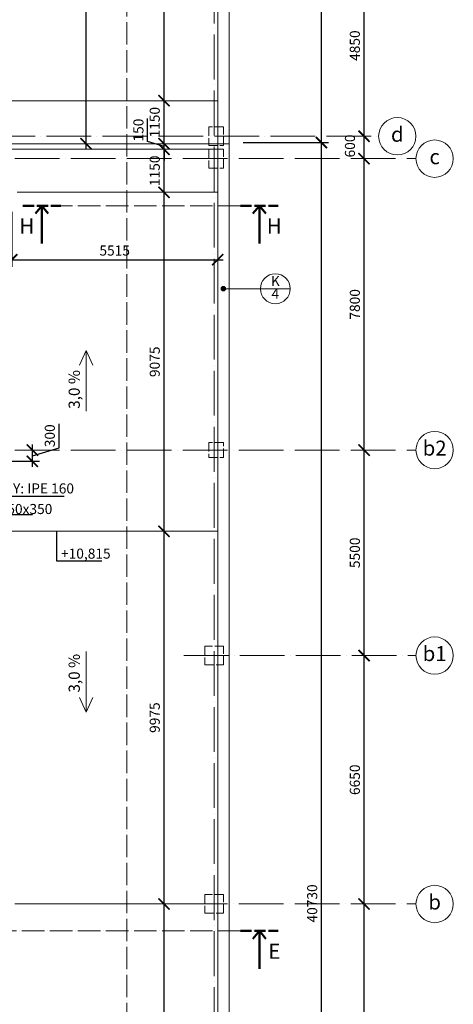
# Model space of a CAD drawing. Units: millimetres. Extents: x -165215 to 1605733, y -156714 to 427232.
# Drawn here: x 60788 to 72400, y 217265 to 243620 of the extents above; entities that cross this region are included whole.
import ezdxf

# ---------------------------------------------------------------- set-up
doc = ezdxf.new("R2010")
doc.units = ezdxf.units.MM
doc.header["$LTSCALE"] = 25
doc.linetypes.add('ACAD_ISO02W100', pattern=[15, 12, -3])
doc.linetypes.add('ACAD_ISO04W100', pattern=[30, 24, -3, 0, -3])
doc.layers.get('0').update_dxf_attribs({"lineweight": 15})
doc.layers.get('Defpoints').update_dxf_attribs({"lineweight": 15})
for name, color, linetype, lineweight in [('_Standard', 7, 'Continuous', 15), ('Koty 150', 7, 'Continuous', 9), ('Modulova sit - oznaceni', 252, 'Continuous', 9), ('Modulova sit - primky', 252, 'ACAD_ISO04W100', 9), ('Pod - zakryte hrany', 7, 'ACAD_ISO02W100', 15), ('Popis vyrobku - krouzek a znacka 150', 7, 'Continuous', 9), ('Rezova cara', 251, 'ACAD_ISO04W100', 9), ('Rezova cara - konce a zalomeni', 7, 'ACAD_ISO04W100', 50), ('Rezova cara - sipky a popis', 7, 'Continuous', 50)]:
    doc.layers.add(name, color=color, linetype=linetype, lineweight=lineweight)
doc.layers.add('Panely pozarni - tenka', color=7, linetype='Continuous', lineweight=15, true_color=0xe60000)
doc.layers.add('Panely PUR - tenka', color=7, linetype='Continuous', lineweight=15, true_color=0x679b0d)
doc.styles.add('Arial', font='arial.ttf')
doc.styles.add('Arial Narrow', font='ARIALN.TTF')
doc.styles.add('Obecne 150 (mm)', font='ARIALN.TTF', dxfattribs={"height": 270})
doc.dimstyles.new('150 (mm)', dxfattribs={"dimscale": 150, "dimtxt": 1.8, "dimasz": 2, "dimexe": 1.25, "dimexo": 2.5, "dimgap": 0.5, "dimtad": 1, "dimtxsty": 'Arial Narrow', "dimblk": 'ARCHTICK', "dimcen": 2.5, "dimdle": 1, "dimadec": 0, "dimazin": 0, "dimtfac": 1, "dimtmove": 1, "dimatfit": 3, "dimfxl": 1.25, "dimtfill": 1, "dimtfillclr": 256, "dimarcsym": 0})

# ---------------------------------------------------------------- blocks, each defined once
blk = doc.blocks.new('_ArchTick')
at = {"color": 0, "linetype": 'ByBlock', "const_width": 0.15}
blk.add_lwpolyline([(-0.5, -0.5), (0.5, 0.5)], dxfattribs=at)
blk = doc.blocks.new('*D405')
at = {"layer": 'Defpoints', "color": 0}
for p in [(66400, 240330), (68869, 240330), (66400, 199600)]:
    blk.add_point(p, dxfattribs=at)
at = {"layer": 'Koty 150', "color": 0, "linetype": 'ByBlock', "lineweight": -2}
for p, q in [((68869, 199450), (68869, 240480)), ((66775, 240330), (69056, 240330)), ((66775, 199600), (69056, 199600))]:
    blk.add_line(p, q, dxfattribs=at)
at = {"layer": 'Koty 150', "color": 0, "lineweight": -2, "xscale": 300, "yscale": 300, "zscale": 300}
for p, rotation in [((68869, 240330), 90), ((68869, 199600), 270)]:
    blk.add_blockref('_ArchTick', p, dxfattribs=dict(at, rotation=rotation))
at = {"layer": 'Koty 150', "color": 0, "insert": (68656, 219965), "char_height": 270, "attachment_point": 5, "rotation": 90, "style": 'Arial Narrow', "bg_fill": 3, "box_fill_scale": 1.1, "bg_fill_color": 256, "bg_fill_true_color": 13158600, "bg_fill_transparency": 5917}
blk.add_mtext('40730', dxfattribs=at)
blk = doc.blocks.new('*D406')
at = {"layer": 'Defpoints', "color": 0}
for p in [(66400, 260300), (68869, 260300), (66400, 240330)]:
    blk.add_point(p, dxfattribs=at)
at = {"layer": 'Koty 150', "color": 0, "linetype": 'ByBlock', "lineweight": -2}
for p, q in [((68869, 240180), (68869, 260450)), ((66775, 260300), (69056, 260300)), ((66775, 240330), (69056, 240330))]:
    blk.add_line(p, q, dxfattribs=at)
at = {"layer": 'Koty 150', "color": 0, "lineweight": -2, "xscale": 300, "yscale": 300, "zscale": 300}
for p, rotation in [((68869, 260300), 90), ((68869, 240330), 270)]:
    blk.add_blockref('_ArchTick', p, dxfattribs=dict(at, rotation=rotation))
at = {"layer": 'Koty 150', "color": 0, "insert": (68656, 250315), "char_height": 270, "attachment_point": 5, "rotation": 90, "style": 'Arial Narrow', "bg_fill": 3, "box_fill_scale": 1.1, "bg_fill_color": 256, "bg_fill_true_color": 13158600, "bg_fill_transparency": 5922}
blk.add_mtext('19970', dxfattribs=at)
blk = doc.blocks.new('*D794')
at = {"layer": 'Defpoints', "color": 0}
for p in [(64653, 219950), (66090, 219950), (66090, 209975)]:
    blk.add_point(p, dxfattribs=at)
at = {"layer": 'Koty 150', "color": 0, "linetype": 'ByBlock', "lineweight": -2}
blk.add_line((64653, 209825), (64653, 220100), dxfattribs=at)
at = {"layer": 'Koty 150', "color": 0, "lineweight": -2, "xscale": 300, "yscale": 300, "zscale": 300}
for p, rotation in [((64653, 219950), 90), ((64653, 209975), 270)]:
    blk.add_blockref('_ArchTick', p, dxfattribs=dict(at, rotation=rotation))
at = {"layer": 'Koty 150', "color": 0, "insert": (64440, 214962), "char_height": 270, "attachment_point": 5, "rotation": 90, "style": 'Arial Narrow', "bg_fill": 3, "box_fill_scale": 1.1, "bg_fill_color": 256, "bg_fill_true_color": 13158600, "bg_fill_transparency": 8032}
blk.add_mtext('9975', dxfattribs=at)
blk = doc.blocks.new('*D795')
at = {"layer": 'Defpoints', "color": 0}
for p in [(64653, 229925), (66090, 229925), (66090, 219950)]:
    blk.add_point(p, dxfattribs=at)
at = {"layer": 'Koty 150', "color": 0, "linetype": 'ByBlock', "lineweight": -2}
blk.add_line((64653, 219800), (64653, 230075), dxfattribs=at)
at = {"layer": 'Koty 150', "color": 0, "lineweight": -2, "xscale": 300, "yscale": 300, "zscale": 300}
for p, rotation in [((64653, 229925), 90), ((64653, 219950), 270)]:
    blk.add_blockref('_ArchTick', p, dxfattribs=dict(at, rotation=rotation))
at = {"layer": 'Koty 150', "color": 0, "insert": (64440, 224938), "char_height": 270, "attachment_point": 5, "rotation": 90, "style": 'Arial Narrow', "bg_fill": 3, "box_fill_scale": 1.1, "bg_fill_color": 256, "bg_fill_true_color": 13158600, "bg_fill_transparency": 8037}
blk.add_mtext('9975', dxfattribs=at)
blk = doc.blocks.new('*D796')
at = {"layer": 'Defpoints', "color": 0}
for p in [(64653, 239000), (66090, 239000), (66090, 229925)]:
    blk.add_point(p, dxfattribs=at)
at = {"layer": 'Koty 150', "color": 0, "linetype": 'ByBlock', "lineweight": -2}
blk.add_line((64653, 229775), (64653, 239150), dxfattribs=at)
at = {"layer": 'Koty 150', "color": 0, "lineweight": -2, "xscale": 300, "yscale": 300, "zscale": 300}
for p, rotation in [((64653, 239000), 90), ((64653, 229925), 270)]:
    blk.add_blockref('_ArchTick', p, dxfattribs=dict(at, rotation=rotation))
at = {"layer": 'Koty 150', "color": 0, "insert": (64440, 234463), "char_height": 270, "attachment_point": 5, "rotation": 90, "style": 'Arial Narrow', "bg_fill": 3, "box_fill_scale": 1.1, "bg_fill_color": 256, "bg_fill_true_color": 13158600, "bg_fill_transparency": 8042}
blk.add_mtext('9075', dxfattribs=at)
blk = doc.blocks.new('*D797')
at = {"layer": 'Defpoints', "color": 0}
for p in [(64653, 240150), (66090, 240150), (66090, 239000)]:
    blk.add_point(p, dxfattribs=at)
at = {"layer": 'Koty 150', "color": 0, "linetype": 'ByBlock', "lineweight": -2}
blk.add_line((64653, 238850), (64653, 240300), dxfattribs=at)
at = {"layer": 'Koty 150', "color": 0, "lineweight": -2, "xscale": 300, "yscale": 300, "zscale": 300}
for p, rotation in [((64653, 240150), 90), ((64653, 239000), 270)]:
    blk.add_blockref('_ArchTick', p, dxfattribs=dict(at, rotation=rotation))
at = {"layer": 'Koty 150', "color": 0, "insert": (64440, 239575), "char_height": 270, "attachment_point": 5, "rotation": 90, "style": 'Arial Narrow', "bg_fill": 3, "box_fill_scale": 1.1, "bg_fill_color": 256, "bg_fill_true_color": 13158600, "bg_fill_transparency": 8047}
blk.add_mtext('1150', dxfattribs=at)
blk = doc.blocks.new('*D798')
at = {"layer": 'Defpoints', "color": 0}
for p in [(64653, 240300), (66090, 240150), (66110, 240300)]:
    blk.add_point(p, dxfattribs=at)
at = {"layer": 'Koty 150', "color": 0, "linetype": 'ByBlock', "lineweight": -2}
for p, q in [((64215, 240356), (64215, 240974)), ((64653, 240300), (64653, 240600)), ((64653, 240225), (64215, 240356)), ((64653, 240150), (64653, 240300)), ((64653, 240150), (64653, 240300)), ((64653, 240150), (64653, 239850))]:
    blk.add_line(p, q, dxfattribs=at)
at = {"layer": 'Koty 150', "color": 0, "lineweight": -2, "xscale": 300, "yscale": 300, "zscale": 300}
for p, rotation in [((64653, 240300), 270), ((64653, 240150), 90)]:
    blk.add_blockref('_ArchTick', p, dxfattribs=dict(at, rotation=rotation))
at = {"layer": 'Koty 150', "color": 0, "insert": (64003, 240665), "char_height": 270, "attachment_point": 5, "rotation": 90, "style": 'Arial Narrow', "bg_fill": 3, "box_fill_scale": 1.1, "bg_fill_color": 256, "bg_fill_true_color": 13158600, "bg_fill_transparency": 11673455}
blk.add_mtext('150', dxfattribs=at)
blk = doc.blocks.new('*D799')
at = {"layer": 'Defpoints', "color": 0}
for p in [(64653, 241450), (66090, 241450), (66090, 240300)]:
    blk.add_point(p, dxfattribs=at)
at = {"layer": 'Koty 150', "color": 0, "linetype": 'ByBlock', "lineweight": -2}
blk.add_line((64653, 240150), (64653, 241600), dxfattribs=at)
at = {"layer": 'Koty 150', "color": 0, "lineweight": -2, "xscale": 300, "yscale": 300, "zscale": 300}
for p, rotation in [((64653, 241450), 90), ((64653, 240300), 270)]:
    blk.add_blockref('_ArchTick', p, dxfattribs=dict(at, rotation=rotation))
at = {"layer": 'Koty 150', "color": 0, "insert": (64440, 240875), "char_height": 270, "attachment_point": 5, "rotation": 90, "style": 'Arial Narrow', "bg_fill": 3, "box_fill_scale": 1.1, "bg_fill_color": 256, "bg_fill_true_color": 13158600, "bg_fill_transparency": 8057}
blk.add_mtext('1150', dxfattribs=at)
blk = doc.blocks.new('*D800')
at = {"layer": 'Defpoints', "color": 0}
for p in [(64653, 250200), (66110, 250200), (66090, 241450)]:
    blk.add_point(p, dxfattribs=at)
at = {"layer": 'Koty 150', "color": 0, "linetype": 'ByBlock', "lineweight": -2}
blk.add_line((64653, 241300), (64653, 250350), dxfattribs=at)
at = {"layer": 'Koty 150', "color": 0, "lineweight": -2, "xscale": 300, "yscale": 300, "zscale": 300}
for p, rotation in [((64653, 250200), 90), ((64653, 241450), 270)]:
    blk.add_blockref('_ArchTick', p, dxfattribs=dict(at, rotation=rotation))
at = {"layer": 'Koty 150', "color": 0, "insert": (64440, 245825), "char_height": 270, "attachment_point": 5, "rotation": 90, "style": 'Arial Narrow', "bg_fill": 3, "box_fill_scale": 1.1, "bg_fill_color": 256, "bg_fill_true_color": 13158600, "bg_fill_transparency": 8062}
blk.add_mtext('8750', dxfattribs=at)
blk = doc.blocks.new('*D807')
at = {"layer": 'Defpoints', "color": 0}
for p in [(40193, 219950), (66250, 219950), (59880, 212625)]:
    blk.add_point(p, dxfattribs=at)
at = {"layer": 'Koty 150', "color": 0, "linetype": 'ByBlock', "lineweight": -2}
blk.add_line((40193, 212475), (40193, 220100), dxfattribs=at)
at = {"layer": 'Koty 150', "color": 0, "lineweight": -2, "xscale": 300, "yscale": 300, "zscale": 300}
for p, rotation in [((40193, 219950), 90), ((40193, 212625), 270)]:
    blk.add_blockref('_ArchTick', p, dxfattribs=dict(at, rotation=rotation))
at = {"layer": 'Koty 150', "color": 0, "insert": (39980, 216288), "char_height": 270, "attachment_point": 5, "rotation": 90, "style": 'Arial Narrow', "bg_fill": 3, "box_fill_scale": 1.1, "bg_fill_color": 256, "bg_fill_true_color": 13158600, "bg_fill_transparency": 8097}
blk.add_mtext('7325', dxfattribs=at)
blk = doc.blocks.new('*D808')
at = {"layer": 'Defpoints', "color": 0}
for p in [(40193, 224625), (59880, 224625), (66250, 219950)]:
    blk.add_point(p, dxfattribs=at)
at = {"layer": 'Koty 150', "color": 0, "linetype": 'ByBlock', "lineweight": -2}
blk.add_line((40193, 219800), (40193, 224775), dxfattribs=at)
at = {"layer": 'Koty 150', "color": 0, "lineweight": -2, "xscale": 300, "yscale": 300, "zscale": 300}
for p, rotation in [((40193, 224625), 90), ((40193, 219950), 270)]:
    blk.add_blockref('_ArchTick', p, dxfattribs=dict(at, rotation=rotation))
at = {"layer": 'Koty 150', "color": 0, "insert": (39980, 222287), "char_height": 270, "attachment_point": 5, "rotation": 90, "style": 'Arial Narrow', "bg_fill": 3, "box_fill_scale": 1.1, "bg_fill_color": 256, "bg_fill_true_color": 13158600, "bg_fill_transparency": 8102}
blk.add_mtext('4675', dxfattribs=at)
blk = doc.blocks.new('*D839')
at = {"layer": 'Defpoints', "color": 0}
for p in [(70010, 219950), (71400, 219950), (71400, 213300)]:
    blk.add_point(p, dxfattribs=at)
at = {"layer": 'Koty 150', "color": 0, "linetype": 'ByBlock', "lineweight": -2}
blk.add_line((70010, 213150), (70010, 220100), dxfattribs=at)
at = {"layer": 'Koty 150', "color": 0, "lineweight": -2, "xscale": 300, "yscale": 300, "zscale": 300}
for p, rotation in [((70010, 219950), 90), ((70010, 213300), 270)]:
    blk.add_blockref('_ArchTick', p, dxfattribs=dict(at, rotation=rotation))
at = {"layer": 'Koty 150', "color": 0, "insert": (69798, 216625), "char_height": 270, "attachment_point": 5, "rotation": 90, "style": 'Arial Narrow', "bg_fill": 3, "box_fill_scale": 1.1, "bg_fill_color": 256, "bg_fill_true_color": 13158600, "bg_fill_transparency": 72}
blk.add_mtext('6650', dxfattribs=at)
blk = doc.blocks.new('*D840')
at = {"layer": 'Defpoints', "color": 0}
for p in [(70010, 226600), (71400, 226600), (71400, 219950)]:
    blk.add_point(p, dxfattribs=at)
at = {"layer": 'Koty 150', "color": 0, "linetype": 'ByBlock', "lineweight": -2}
blk.add_line((70010, 219800), (70010, 226750), dxfattribs=at)
at = {"layer": 'Koty 150', "color": 0, "lineweight": -2, "xscale": 300, "yscale": 300, "zscale": 300}
for p, rotation in [((70010, 226600), 90), ((70010, 219950), 270)]:
    blk.add_blockref('_ArchTick', p, dxfattribs=dict(at, rotation=rotation))
at = {"layer": 'Koty 150', "color": 0, "insert": (69798, 223275), "char_height": 270, "attachment_point": 5, "rotation": 90, "style": 'Arial Narrow', "bg_fill": 3, "box_fill_scale": 1.1, "bg_fill_color": 256, "bg_fill_true_color": 13158600, "bg_fill_transparency": 77}
blk.add_mtext('6650', dxfattribs=at)
blk = doc.blocks.new('*D841')
at = {"layer": 'Defpoints', "color": 0}
for p in [(70010, 232100), (71400, 232100), (71400, 226600)]:
    blk.add_point(p, dxfattribs=at)
at = {"layer": 'Koty 150', "color": 0, "linetype": 'ByBlock', "lineweight": -2}
blk.add_line((70010, 226450), (70010, 232250), dxfattribs=at)
at = {"layer": 'Koty 150', "color": 0, "lineweight": -2, "xscale": 300, "yscale": 300, "zscale": 300}
for p, rotation in [((70010, 232100), 90), ((70010, 226600), 270)]:
    blk.add_blockref('_ArchTick', p, dxfattribs=dict(at, rotation=rotation))
at = {"layer": 'Koty 150', "color": 0, "insert": (69798, 229350), "char_height": 270, "attachment_point": 5, "rotation": 90, "style": 'Arial Narrow', "bg_fill": 3, "box_fill_scale": 1.1, "bg_fill_color": 256, "bg_fill_true_color": 13158600, "bg_fill_transparency": 82}
blk.add_mtext('5500', dxfattribs=at)
blk = doc.blocks.new('*D842')
at = {"layer": 'Defpoints', "color": 0}
for p in [(70010, 239900), (71400, 239900), (71400, 232100)]:
    blk.add_point(p, dxfattribs=at)
at = {"layer": 'Koty 150', "color": 0, "linetype": 'ByBlock', "lineweight": -2}
blk.add_line((70010, 231950), (70010, 240050), dxfattribs=at)
at = {"layer": 'Koty 150', "color": 0, "lineweight": -2, "xscale": 300, "yscale": 300, "zscale": 300}
for p, rotation in [((70010, 239900), 90), ((70010, 232100), 270)]:
    blk.add_blockref('_ArchTick', p, dxfattribs=dict(at, rotation=rotation))
at = {"layer": 'Koty 150', "color": 0, "insert": (69798, 236000), "char_height": 270, "attachment_point": 5, "rotation": 90, "style": 'Arial Narrow', "bg_fill": 3, "box_fill_scale": 1.1, "bg_fill_color": 256, "bg_fill_true_color": 13158600, "bg_fill_transparency": 87}
blk.add_mtext('7800', dxfattribs=at)
blk = doc.blocks.new('*D843')
at = {"layer": 'Defpoints', "color": 0}
for p in [(70010, 240500), (70400, 240500), (71400, 239900)]:
    blk.add_point(p, dxfattribs=at)
at = {"layer": 'Koty 150', "color": 0, "linetype": 'ByBlock', "lineweight": -2}
blk.add_line((70010, 239750), (70010, 240650), dxfattribs=at)
at = {"layer": 'Koty 150', "color": 0, "insert": (69667, 240239), "char_height": 270, "attachment_point": 5, "rotation": 90, "style": 'Arial Narrow', "bg_fill": 3, "box_fill_scale": 1.1, "bg_fill_color": 256, "bg_fill_true_color": 13158600, "bg_fill_transparency": 4390999}
blk.add_mtext('600', dxfattribs=at)
at = {"layer": 'Koty 150', "color": 0, "lineweight": -2, "xscale": 300, "yscale": 300, "zscale": 300}
for p, rotation in [((70010, 240500), 90), ((70010, 239900), 270)]:
    blk.add_blockref('_ArchTick', p, dxfattribs=dict(at, rotation=rotation))
blk = doc.blocks.new('*D844')
at = {"layer": 'Defpoints', "color": 0}
for p in [(70010, 245350), (71400, 245350), (70400, 240500)]:
    blk.add_point(p, dxfattribs=at)
at = {"layer": 'Koty 150', "color": 0, "linetype": 'ByBlock', "lineweight": -2}
blk.add_line((70010, 240350), (70010, 245500), dxfattribs=at)
at = {"layer": 'Koty 150', "color": 0, "lineweight": -2, "xscale": 300, "yscale": 300, "zscale": 300}
for p, rotation in [((70010, 245350), 90), ((70010, 240500), 270)]:
    blk.add_blockref('_ArchTick', p, dxfattribs=dict(at, rotation=rotation))
at = {"layer": 'Koty 150', "color": 0, "insert": (69798, 242925), "char_height": 270, "attachment_point": 5, "rotation": 90, "style": 'Arial Narrow', "bg_fill": 3, "box_fill_scale": 1.1, "bg_fill_color": 256, "bg_fill_true_color": 13158600, "bg_fill_transparency": 97}
blk.add_mtext('4850', dxfattribs=at)
blk = doc.blocks.new('*D856')
at = {"layer": 'Defpoints', "color": 0}
for p in [(60575, 238850), (66090, 239000), (66090, 237193)]:
    blk.add_point(p, dxfattribs=at)
at = {"layer": 'Koty 150', "color": 0, "linetype": 'ByBlock', "lineweight": -2}
for p, q in [((60575, 238475), (60575, 237006)), ((60425, 237193), (66240, 237193))]:
    blk.add_line(p, q, dxfattribs=at)
at = {"layer": 'Koty 150', "color": 0, "lineweight": -2, "xscale": 300, "yscale": 300, "zscale": 300, "rotation": 180}
blk.add_blockref('_ArchTick', (60575, 237193), dxfattribs=at)
at = {"layer": 'Koty 150', "color": 0, "lineweight": -2, "xscale": 300, "yscale": 300, "zscale": 300}
blk.add_blockref('_ArchTick', (66090, 237193), dxfattribs=at)
at = {"layer": 'Koty 150', "color": 0, "insert": (63332, 237406), "char_height": 270, "attachment_point": 5, "style": 'Arial Narrow', "bg_fill": 3, "box_fill_scale": 1.1, "bg_fill_color": 256, "bg_fill_true_color": 13158600, "bg_fill_transparency": 157}
blk.add_mtext('5515', dxfattribs=at)
blk = doc.blocks.new('*D1533')
at = {"layer": 'Defpoints', "color": 0}
for p in [(62568, 260150), (66090, 260150), (66110, 240300)]:
    blk.add_point(p, dxfattribs=at)
at = {"layer": 'Koty 150', "color": 0, "linetype": 'ByBlock', "lineweight": -2}
blk.add_line((62568, 240150), (62568, 260300), dxfattribs=at)
at = {"layer": 'Koty 150', "color": 0, "lineweight": -2, "xscale": 300, "yscale": 300, "zscale": 300}
for p, rotation in [((62568, 260150), 90), ((62568, 240300), 270)]:
    blk.add_blockref('_ArchTick', p, dxfattribs=dict(at, rotation=rotation))
at = {"layer": 'Koty 150', "color": 0, "insert": (62355, 250225), "char_height": 270, "attachment_point": 5, "rotation": 90, "style": 'Arial Narrow', "bg_fill": 3, "box_fill_scale": 1.1, "bg_fill_color": 256, "bg_fill_true_color": 13158600, "bg_fill_transparency": 3802}
blk.add_mtext('19850', dxfattribs=at)
blk = doc.blocks.new('*D2314')
at = {"layer": 'Defpoints', "color": 0}
for p in [(60000, 232100), (61129, 232100), (58680, 231800)]:
    blk.add_point(p, dxfattribs=at)
at = {"layer": 'Koty 150', "color": 0, "linetype": 'ByBlock', "lineweight": -2}
for p, q in [((61843, 232164), (61843, 232802)), ((61129, 231650), (61129, 232250)), ((61129, 231950), (61843, 232164)), ((59055, 231800), (61317, 231800))]:
    blk.add_line(p, q, dxfattribs=at)
at = {"layer": 'Koty 150', "color": 0, "lineweight": -2, "xscale": 300, "yscale": 300, "zscale": 300}
for p, rotation in [((61129, 232100), 90), ((61129, 231800), 270)]:
    blk.add_blockref('_ArchTick', p, dxfattribs=dict(at, rotation=rotation))
at = {"layer": 'Koty 150', "color": 0, "insert": (61630, 232483), "char_height": 270, "attachment_point": 5, "rotation": 90, "style": 'Arial Narrow', "bg_fill": 3, "box_fill_scale": 1.1, "bg_fill_color": 256, "bg_fill_true_color": 13158600, "bg_fill_transparency": 12191373}
blk.add_mtext('300', dxfattribs=at)

msp = doc.modelspace()

# ---------------------------------------------------------------- linework, layer by layer
at = {"layer": '_Standard'}
for p, q in [((66090, 241450), (60500, 241450)), ((60725, 239000), (66090, 239000)), ((60725, 219950), (66090, 219950))]:
    msp.add_line(p, q, dxfattribs=at)
at = {"layer": '_Standard', "ltscale": 0.5}
msp.add_line((66090, 229925), (59880, 229925), dxfattribs=at)
at = {"layer": 'Koty 150'}
for p, q in [((62567.722, 234762.875), (62385.718, 234371.086)), ((62567.722, 234762.875), (62567.722, 233142.875)), ((62567.722, 234762.875), (62749.725, 234371.086)), ((62567.722, 225087.125), (62567.722, 226707.125)), ((62567.722, 225087.125), (62385.718, 225478.914)), ((62567.722, 225087.125), (62749.725, 225478.914))]:
    msp.add_line(p, q, dxfattribs=at)
at = {"layer": 'Koty 150', "linetype": 'ByBlock', "lineweight": -2}
msp.add_line((61774.959, 229138.614), (61894.959, 229138.614), dxfattribs=at)
for points in [[(59419.133, 230863.824), (61981.002, 230863.824)], [(57193.165, 230377.999), (61133.397, 230377.999)], [(61774.959, 229925), (61774.959, 229138.614)], [(61894.959, 229138.614), (62991.903, 229138.614)]]:
    msp.add_lwpolyline(points, dxfattribs=at)
at = {"layer": 'Modulova sit - oznaceni'}
for centre in [(70900, 240500), (71900, 239900), (71900, 232100), (71900, 226600), (71900, 219950)]:
    msp.add_circle(centre, 500, dxfattribs=at)
at = {"layer": 'Modulova sit - primky', "ltscale": 2}
for p, q in [((66000, 261223.1), (66000, 194600)), ((40502, 240500), (70400, 240500)), ((-5350, 239900), (71400, 239900)), ((-5350, 232100), (71400, 232100)), ((65180.563, 226600), (71400, 226600)), ((-5350, 219950), (71400, 219950))]:
    msp.add_line(p, q, dxfattribs=at)
at = {"layer": 'Panely pozarni - tenka'}
for p, q in [((66400, 199600), (66400, 260300)), ((64500, 240300), (66400, 240300)), ((64500, 240150), (66090, 240150))]:
    msp.add_line(p, q, dxfattribs=at)
at = {"layer": 'Panely PUR - tenka', "ltscale": 0.5}
for p, q in [((42500, 240300), (64500, 240300)), ((42500, 240150), (64500, 240150))]:
    msp.add_line(p, q, dxfattribs=at)
at = {"layer": 'Pod - zakryte hrany', "color": 252, "ltscale": 0.8}
for p, q in [((66250, 240750), (65850, 240750)), ((65850, 240750), (65850, 240250)), ((66250, 240250), (66250, 240750)), ((65850, 240250), (66250, 240250))]:
    msp.add_line(p, q, dxfattribs=at)
for points in [[(65850, 239650), (66250, 239650), (66250, 240150), (65850, 240150)], [(65850, 231900), (66250, 231900), (66250, 232300), (65850, 232300)], [(65750, 226350), (66250, 226350), (66250, 226850), (65750, 226850)], [(65750, 219700), (66250, 219700), (66250, 220200), (65750, 220200)]]:
    msp.add_lwpolyline(points, close=True, dxfattribs=at)

# ---------------------------------------------------------------- texts
at = {"layer": 'Koty 150', "char_height": 300, "attachment_point": 8, "rotation": 90, "style": 'Obecne 150 (mm)'}
for insert in [(62492.722, 233723.036), (62492.722, 226126.964)]:
    msp.add_mtext('3,0 %', dxfattribs=dict(at, insert=insert))
at = {"layer": 'Koty 150', "char_height": 270, "attachment_point": 1, "style": 'Arial Narrow'}
for s, insert in [('VÝMĚNY: IPE 160', (59419.133, 231208.414)), ('OTVOR PRO VZT 2250x350', (57193.165, 230657.392)), ('+10,815', (61894.959, 229463.13))]:
    msp.add_mtext(s, dxfattribs=dict(at, insert=insert))
at = {"layer": 'Modulova sit - oznaceni', "char_height": 400, "attachment_point": 5, "style": 'Arial'}
for s, insert in [('c', (71900, 239900)), ('b2', (71900, 232100)), ('b1', (71900, 226600)), ('b', (71900, 219950))]:
    msp.add_mtext(s, dxfattribs=dict(at, insert=insert))

# ---------------------------------------------------------------- next in the draw order: dimensions: what is measured, and where the dimension line sits
at = {"layer": 'Koty 150'}
dim = msp.add_linear_dim(base=(68868.75, 240330), p1=(66400, 199600), p2=(66400, 240330), angle=90, dimstyle='150 (mm)', dxfattribs=at)
dim.commit()
dim.dimension.update_dxf_attribs({"geometry": '*D405', "text_midpoint": (68655.895, 219965)})
for base, p1, p2, override, picture, middle in [((61129.311, 232100), (58680, 231800), (60000, 232100), {"dimse2": 1}, '*D2314', (61630.02, 232239.069)), ((64653.28, 219950), (66090, 209975), (66090, 219950), {"dimse1": 1, "dimse2": 1}, '*D794', (64440.425, 214962.5)), ((70010.478, 219950), (71400, 213300), (71400, 219950), {"dimse1": 1, "dimse2": 1}, '*D839', (69797.623, 216625))]:
    dim = msp.add_linear_dim(base=base, p1=p1, p2=p2, angle=90, dimstyle='150 (mm)', override=override, dxfattribs=at)
    dim.commit()
    dim.dimension.update_dxf_attribs({"geometry": picture, "text_midpoint": middle})

# ---------------------------------------------------------------- next in the draw order: linework, layer by layer
at = {"layer": 'Popis vyrobku - krouzek a znacka 150'}
for p, q in [((67233.862, 236418.561), (66241.524, 236418.561)), ((68033.862, 236418.561), (67233.862, 236418.561))]:
    msp.add_line(p, q, dxfattribs=at)
msp.add_circle((67633.862, 236418.561), 400, dxfattribs=at)
at = {"layer": 'Rezova cara - konce a zalomeni', "ltscale": 0.5}
for p, q in [((66700, 238641.816), (67712.5, 238641.816)), ((66700, 219227.567), (67712.5, 219227.567))]:
    msp.add_line(p, q, dxfattribs=at)
at = {"layer": 'Rezova cara - sipky a popis'}
for p, q in [((67206.25, 238641.816), (67032.997, 238434.733)), ((67206.25, 238641.816), (67206.25, 237629.316)), ((67206.25, 238641.816), (67379.503, 238434.733)), ((67206.25, 219227.567), (67032.997, 219020.484)), ((67206.25, 219227.567), (67206.25, 218215.067)), ((67206.25, 219227.567), (67379.503, 219020.484))]:
    msp.add_line(p, q, dxfattribs=at)

# ---------------------------------------------------------------- next in the draw order: texts
at = {"layer": 'Popis vyrobku - krouzek a znacka 150', "insert": (67633.862, 236418.561), "char_height": 270, "width": 900, "attachment_point": 5, "line_spacing_factor": 0.75, "style": 'Obecne 150 (mm)'}
msp.add_mtext('K\\P4', dxfattribs=at)
at = {"layer": 'Rezova cara - sipky a popis', "char_height": 405, "attachment_point": 5, "style": 'Arial'}
for s, insert in [('H', (67606.25, 238046.257)), ('E', (67606.25, 218632.008))]:
    msp.add_mtext(s, dxfattribs=dict(at, insert=insert))

# ---------------------------------------------------------------- next in the draw order: dimensions: what is measured, and where the dimension line sits
at = {"layer": 'Koty 150'}
dim = msp.add_linear_dim(base=(68868.75, 260300), p1=(66400, 240330), p2=(66400, 260300), angle=90, dimstyle='150 (mm)', dxfattribs=at)
dim.commit()
dim.dimension.update_dxf_attribs({"geometry": '*D406', "text_midpoint": (68655.895, 250315)})
for base, p1, p2, picture, middle in [((64653.28, 229925), (66090, 219950), (66090, 229925), '*D795', (64440.425, 224937.5)), ((70010.478, 226600), (71400, 219950), (71400, 226600), '*D840', (69797.623, 223275))]:
    dim = msp.add_linear_dim(base=base, p1=p1, p2=p2, angle=90, dimstyle='150 (mm)', override={"dimse1": 1, "dimse2": 1}, dxfattribs=at)
    dim.commit()
    dim.dimension.update_dxf_attribs({"geometry": picture, "text_midpoint": middle})

# ---------------------------------------------------------------- next in the draw order: dimensions: what is measured, and where the dimension line sits
for base, p1, p2, picture, middle in [((64653.28, 239000), (66090, 229925), (66090, 239000), '*D796', (64440.425, 234462.5)), ((70010.478, 232100), (71400, 226600), (71400, 232100), '*D841', (69797.623, 229350)), ((40193.277, 219950), (59880, 212625), (66250, 219950), '*D807', (39980.423, 216287.5))]:
    dim = msp.add_linear_dim(base=base, p1=p1, p2=p2, angle=90, dimstyle='150 (mm)', override={"dimse1": 1, "dimse2": 1}, dxfattribs=at)
    dim.commit()
    dim.dimension.update_dxf_attribs({"geometry": picture, "text_midpoint": middle})

# ---------------------------------------------------------------- next in the draw order: hatches: boundary and pattern name
at = {"layer": 'Popis vyrobku - krouzek a znacka 150'}
h = msp.add_hatch(color=256, dxfattribs=at)
edge = h.paths.add_edge_path()
edge.add_arc((66241.524, 236418.561), 60, 0, 360)

# ---------------------------------------------------------------- next in the draw order: linework, layer by layer
msp.add_circle((66241.524, 236418.561), 60, dxfattribs=at)
at = {"layer": 'Rezova cara'}
msp.add_line((66700, 219227.567), (-1580.087, 219227.567), dxfattribs=at)

# ---------------------------------------------------------------- next in the draw order: dimensions: what is measured, and where the dimension line sits
at = {"layer": 'Koty 150'}
for base, p1, p2, picture, middle in [((64653.28, 240150), (66090, 239000), (66090, 240150), '*D797', (64440.425, 239575)), ((70010.478, 239900), (71400, 232100), (71400, 239900), '*D842', (69797.623, 236000)), ((40193.277, 224625), (66250, 219950), (59880, 224625), '*D808', (39980.423, 222287.5))]:
    dim = msp.add_linear_dim(base=base, p1=p1, p2=p2, angle=90, dimstyle='150 (mm)', override={"dimse1": 1, "dimse2": 1}, dxfattribs=at)
    dim.commit()
    dim.dimension.update_dxf_attribs({"geometry": picture, "text_midpoint": middle})

# ---------------------------------------------------------------- next in the draw order: dimensions: what is measured, and where the dimension line sits
dim = msp.add_linear_dim(base=(64653.28, 240300), p1=(66090, 240150), p2=(66110, 240300), angle=90, dimstyle='150 (mm)', override={"dimse1": 1, "dimse2": 1}, dxfattribs=at)
dim.commit()
dim.dimension.update_dxf_attribs({"geometry": '*D798', "text_midpoint": (64002.57, 240431.356)})
dim = msp.add_linear_dim(base=(70010.478, 240500), p1=(71400, 239900), p2=(70400, 240500), angle=90, dimstyle='150 (mm)', override={"dimse1": 1, "dimse2": 1}, dxfattribs=at)
dim.commit()
dim.dimension.update_dxf_attribs({"geometry": '*D843', "text_midpoint": (69879.54, 240239.282), "dimtype": 160})
dim = msp.add_linear_dim(base=(66090, 237193.104), p1=(60575, 238850), p2=(66090, 239000), dimstyle='150 (mm)', override={"dimse2": 1}, dxfattribs=at)
dim.commit()
dim.dimension.update_dxf_attribs({"geometry": '*D856', "text_midpoint": (63332.5, 237405.959)})

# ---------------------------------------------------------------- next in the draw order: linework, layer by layer
at = {"layer": 'Rezova cara'}
msp.add_line((66700, 238641.816), (61887.573, 238641.816), dxfattribs=at)
at = {"layer": 'Rezova cara - konce a zalomeni', "ltscale": 0.5}
msp.add_line((60875.073, 238641.816), (61887.573, 238641.816), dxfattribs=at)
at = {"layer": 'Rezova cara - sipky a popis'}
for q in [(61208.07, 238434.733), (61381.323, 237629.316), (61554.576, 238434.733)]:
    msp.add_line((61381.323, 238641.816), q, dxfattribs=at)

# ---------------------------------------------------------------- next in the draw order: texts
at = {"layer": 'Rezova cara - sipky a popis', "insert": (60981.323, 238046.257), "char_height": 405, "attachment_point": 5, "style": 'Arial'}
msp.add_mtext('H', dxfattribs=at)

# ---------------------------------------------------------------- next in the draw order: dimensions: what is measured, and where the dimension line sits
at = {"layer": 'Koty 150'}
for base, p1, p2, picture, middle in [((70010.478, 245350), (70400, 240500), (71400, 245350), '*D844', (69797.623, 242925)), ((64653.28, 241450), (66090, 240300), (66090, 241450), '*D799', (64440.425, 240875))]:
    dim = msp.add_linear_dim(base=base, p1=p1, p2=p2, angle=90, dimstyle='150 (mm)', override={"dimse1": 1, "dimse2": 1}, dxfattribs=at)
    dim.commit()
    dim.dimension.update_dxf_attribs({"geometry": picture, "text_midpoint": middle})

# ---------------------------------------------------------------- next in the draw order: texts
at = {"layer": 'Modulova sit - oznaceni', "insert": (70900, 240500), "char_height": 400, "attachment_point": 5, "style": 'Arial'}
msp.add_mtext('d', dxfattribs=at)

# ---------------------------------------------------------------- next in the draw order: dimensions: what is measured, and where the dimension line sits
at = {"layer": 'Koty 150'}
dim = msp.add_linear_dim(base=(64653.28, 250200), p1=(66090, 241450), p2=(66110, 250200), angle=90, dimstyle='150 (mm)', override={"dimse1": 1, "dimse2": 1}, dxfattribs=at)
dim.commit()
dim.dimension.update_dxf_attribs({"geometry": '*D800', "text_midpoint": (64440.425, 245825)})

# ---------------------------------------------------------------- next in the draw order: linework, layer by layer
at = {"layer": '_Standard'}
msp.add_line((66090, 199910), (66090, 260150), dxfattribs=at)

# ---------------------------------------------------------------- next in the draw order: dimensions: what is measured, and where the dimension line sits
at = {"layer": 'Koty 150'}
dim = msp.add_linear_dim(base=(62568.212, 260150), p1=(66110, 240300), p2=(66090, 260150), angle=90, dimstyle='150 (mm)', override={"dimse1": 1, "dimse2": 1}, dxfattribs=at)
dim.commit()
dim.dimension.update_dxf_attribs({"geometry": '*D1533', "text_midpoint": (62355.357, 250225)})

# ---------------------------------------------------------------- next in the draw order: linework, layer by layer
at = {"layer": 'Rezova cara'}
msp.add_line((63659.361, 191950.169), (63659.361, 263146.417), dxfattribs=at)

doc.saveas('drawing.dxf')
